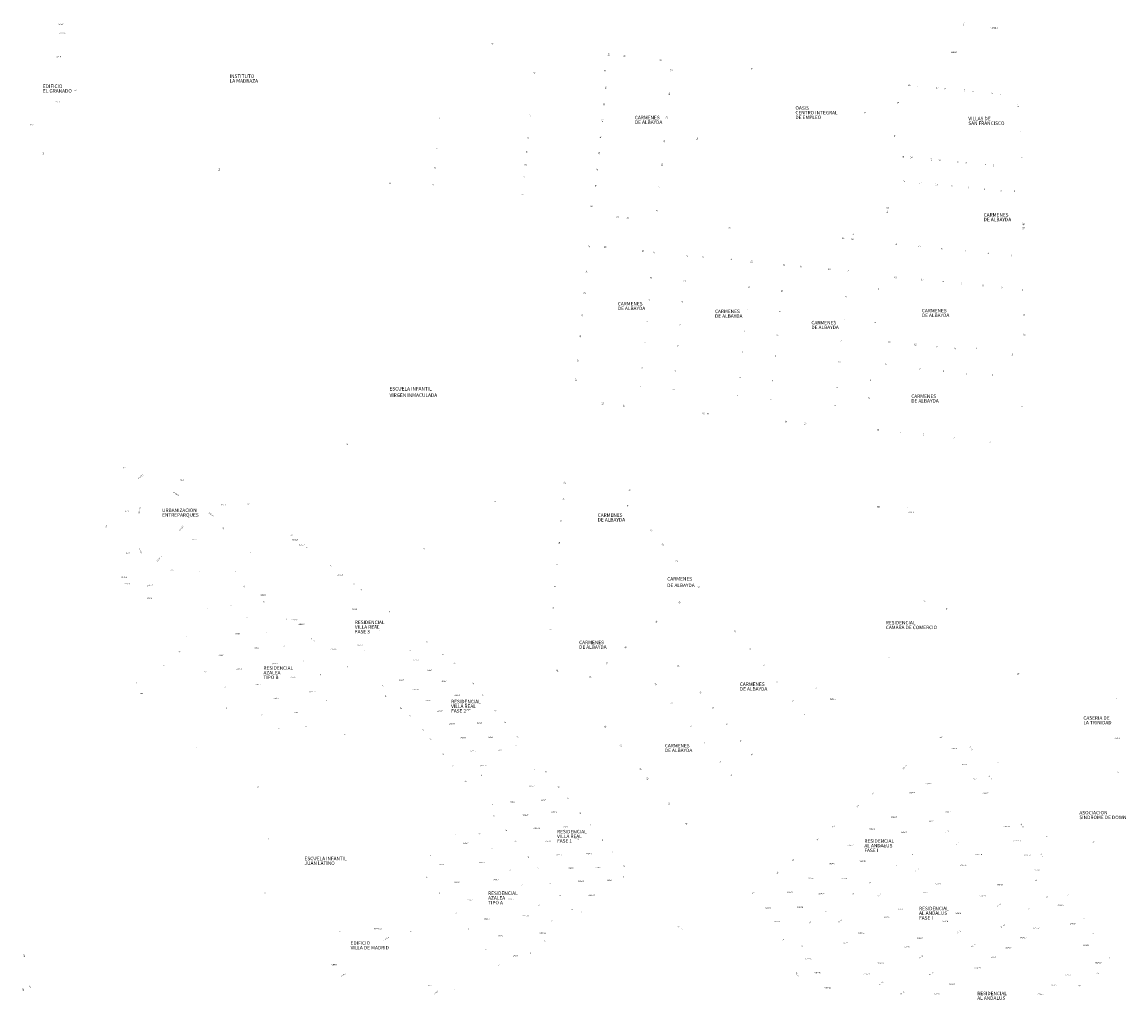
# Model space of a CAD drawing. Extents: x 438173 to 453999, y 4110427 to 4119944.
# Drawn here: x 445036 to 445508, y 4116699 to 4117118 of the extents above; entities that cross this region are included whole.
import ezdxf

# ---------------------------------------------------------------- set-up
doc = ezdxf.new("R2010")
doc.units = 0
doc.header["$MEASUREMENT"] = 0
for name, color, linetype in [('108ACCESO_TXT_ACCE', 190, 'CONTINUOUS'), ('108ACCESO_TXT_AUX', 201, 'CONTINUOUS'), ('108ACCESO_TXT_PRIN', 7, 'CONTINUOUS'), ('108EDIFI_TXT_NOMBRE', 252, 'CONTINUOUS'), ('108OTROS_TXT', 9, 'CONTINUOUS')]:
    doc.layers.add(name, color=color, linetype=linetype)

msp = doc.modelspace()

# ---------------------------------------------------------------- texts
at = {"layer": '108ACCESO_TXT_ACCE'}
for s, height, rotation, p in [('25', 0.66, 354.61, (445236.24, 4117108, 757.44)), ('23', 0.66, 354.61, (445292.85, 4117102.71, 757.44)), ('21', 0.66, 354.61, (445308.38, 4117101.14, 757.44)), ('19', 0.66, 84.57, (445255.14, 4117095.28, 716.57)), ('1', 1, 275.44, (445057.87, 4117088.66, 711.82)), ('15', 0.66, 83.92, (445396.51, 4117078.07, 757.44)), ('16', 0.66, 83.92, (445410.76, 4117082.37, 757.44)), ('8', 0.66, 84.42, (445214.75, 4117076.12, 716.57)), ('16', 0.66, 83.92, (445324.82, 4117067.11, 757.44)), ('14', 0.66, 83.92, (445409.35, 4117068.12, 757.44)), ('1', 1, 354.56, (445044.13, 4117060.92, 711.82)), ('11', 0.66, 84.57, (445251.31, 4117055.8, 716.57)), ('2', 1, 354.63, (445119.58, 4117054.04, 711.82)), ('9', 0.66, 84.57, (445250.86, 4117050.96, 716.57)), ('10', 0.66, 83.92, (445406.13, 4117035.91, 757.44)), ('12', 0.66, 83.92, (445406.23, 4117037.52, 757.44)), ('24', 0.66, 354.61, (445289.83, 4117033.88, 757.44)), ('22', 0.66, 354.61, (445294.17, 4117033.39, 757.44)), ('5B', 0.66, 270.84, (445463.8, 4117031.69, 757.44)), ('20', 0.66, 354.61, (445337.76, 4117029.3, 757.44)), ('5A', 0.66, 270.84, (445463.86, 4117029.91, 757.44)), ('18', 0.66, 354.61, (445390.42, 4117024.41, 757.44)), ('25', 0.66, 354.61, (445284.61, 4117020.97, 757.44)), ('23', 0.66, 354.61, (445300.86, 4117019.39, 757.44)), ('21', 0.66, 354.61, (445326.5, 4117016.88, 757.44)), ('19', 0.66, 354.61, (445338.4, 4117015.76, 757.44)), ('17', 0.66, 354.61, (445368.41, 4117012.64, 757.44)), ('15', 0.66, 354.61, (445380.57, 4117011.54, 757.44)), ('8', 0.66, 83.92, (445402.35, 4117003.02, 757.44)), ('6', 0.66, 83.92, (445400.9, 4116988.73, 757.44)), ('3B', 0.66, 270.84, (445464.07, 4116992.89, 757.44)), ('3A', 0.66, 270.84, (445464.3, 4116984.31, 757.44)), ('4', 0.66, 83.92, (445399.03, 4116964.04, 757.44)), ('2', 0.66, 83.92, (445398.26, 4116956.38, 757.44)), ('22', 0.66, 354.61, (445283.57, 4116954.07, 757.44)), ('20', 0.66, 354.61, (445292.72, 4116953.18, 757.44)), ('1', 0.66, 84.09, (445463.81, 4116952.62, 757.44)), ('18', 0.66, 354.61, (445326.61, 4116949.82, 757.44)), ('16', 0.66, 354.61, (445328.48, 4116949.69, 757.44)), ('14', 0.66, 354.61, (445362.01, 4116946.32, 757.44)), ('12', 0.66, 354.61, (445370.22, 4116945.5, 757.44)), ('64', 0.66, 308.55, (445174.03, 4116937.24, -6.01)), ('2', 0.66, 354.61, (445449.65, 4116937.42, 757.44)), ('1', 0.5, 83.92, (445238.22, 4116912.34, -6.01)), ('5', 0.5, 354.7562, (445414.47, 4116909.76)), ('20', 0.5, 84.62, (445071.89, 4116901.32, -746.4)), ('1', 0.5, 51.73, (445133.42, 4116890.24, -746.4)), ('62', 0.5, 322.24, (445207.24, 4116892.43, -6.01)), ('2', 0.5, 52.2, (445111.58, 4116882.46, -6.01)), ('3', 0.5, 51.73, (445126.98, 4116882.18, -746.4)), ('12', 0.5, 321.88, (445130.17, 4116876.09, -746.4)), ('5', 0.5, 51.73, (445115.24, 4116866.46, -746.4)), ('2', 0.5, 53.38, (445188.74, 4116856.79, -746.4)), ('7', 0.5, 51.73, (445106.04, 4116854.4, -746.4)), ('4', 0.5, 53.38, (445182.4, 4116848.27, -746.4)), ('1', 0.5, 52.69, (445201.77, 4116848.37, -746.4)), ('9', 0.5, 51.73, (445096.38, 4116841.77, -746.4)), ('60', 0.66, 305.81, (445264.14, 4116840.24, -6.01)), ('143', 0.5, 39.68, (445461.57, 4116838.08, -6.01)), ('32', 0.5, 321.63, (445190.64, 4116829.18, -746.4)), ('2', 0.5, 309.66, (445375.18, 4116832.59)), ('1', 0.5, 321.88, (445122.84, 4116824, -746.4)), ('6', 0.5, 51.88, (445165.76, 4116827.11, -746.4)), ('19', 0.5, 91.3, (445504.2, 4116827.69, -6.01)), ('8', 0.5, 51.88, (445157.07, 4116815.83, -746.4)), ('5', 0.5, 51.47, (445173.82, 4116812.25, -6.01)), ('57', 0.5, 309.61, (445247.11, 4116811.78, -746.4)), ('145', 0.5, 39.68, (445428.59, 4116811.02, -6.01)), ('8', 0.5, 294.4, (445110.12, 4116807.53, -746.4)), ('4', 0.5, 303.53, (445452.94, 4116800.87, -6.01)), ('4', 0.5, 39.44, (445232.18, 4116794.98, -746.4)), ('55', 0.5, 309.61, (445259.41, 4116796.87, -746.4)), ('17', 0.5, 91.3, (445504.96, 4116796.38, -6.01)), ('10', 0.5, 52.31, (445136.43, 4116789.77, -746.4)), ('16', 0.5, 309.61, (445237.09, 4116778.22, -746.4)), ('6', 0.5, 41.51, (445205.98, 4116773.81, -746.4)), ('9', 0.5, 310.03, (445140.79, 4116768.08, -746.4)), ('5', 0.5, 39.61, (445221.17, 4116769.58, -746.4)), ('2', 0.5, 303.53, (445473.88, 4116769.26, -6.01)), ('34', 0.5, 33.53, (445494.02, 4116766.22, -6.01)), ('7', 0.5, 39.61, (445210.47, 4116760.54, -746.4)), ('41', 0.5, 309.61, (445292.8, 4116756.61, -746.4)), ('36', 0.5, 33.53, (445469.47, 4116749.76, -6.01)), ('6', 0.5, 294.61, (445139.26, 4116744.94, -746.4)), ('31', 0.5, 33.53, (445474.03, 4116742.78, -6.01)), ('2', 0.5, 309.61, (445270.63, 4116737.74, -746.4)), ('39', 0.5, 312.36, (445317.54, 4116729.47, -6.01)), ('9', 0.5, 40.51, (445171.64, 4116728.1, -746.4)), ('6', 0.5, 39.61, (445259.37, 4116724.01, -746.4)), ('17', 0.5, 33.53, (445369.31, 4116721.81, -6.01)), ('8', 0.5, 39.61, (445253.2, 4116718.83, -746.4)), ('58', 0.5, 33.46, (445495.75, 4116710, -6.01))]:
    msp.add_text(s, height=height, rotation=rotation, dxfattribs=at).set_placement(p)
at = {"layer": '108ACCESO_TXT_AUX'}
for s, rotation, p in [('2-ESC.7', 271.52, (445438.36, 4117117.57, -2899.8)), ('85-ESC.7', 39.83, (445085.47, 4116921.96, -746.4)), ('85-ESC.8', 331.62, (445100.09, 4116916.13, -746.4)), ('85-ESC.6', 85.45, (445085.98, 4116907.28, -746.4)), ('85-ESC.1', 321.48, (445115.29, 4116907.54, -746.4)), ('85-ESC.2', 53.47, (445103.17, 4116899.72, -746.4)), ('85', 52.27, (445121.61, 4116900.47, -746.4)), ('85-ESC.5', 294.98, (445085.51, 4116892.35, -746.4)), ('85-ESC.3', 53.7, (445093.57, 4116886.64, -746.4)), ('85-ESC.4', 18.46, (445089.06, 4116875.88, -746.4)), ('44', 39.97, (445431.16, 4116865.99, -6.01)), ('3-ESC.2', 38.8, (445190.64, 4116724.26, -746.4)), ('3-ESC.1', 38.8, (445172.38, 4116708.91, -746.4)), ('1-ESC.3', 39.95, (445211.97, 4116701.2, -746.4))]:
    msp.add_text(s, height=0.5, rotation=rotation, dxfattribs=at).set_placement(p)
at = {"layer": '108ACCESO_TXT_PRIN'}
for s, height, rotation, p in [('50', 0.66, 83.92, (445286.91, 4117103.05, 757.44)), ('19', 0.66, 354.61, (445347.1, 4117097.3, 757.44)), ('48', 0.66, 83.92, (445285.26, 4117096.1, 757.44)), ('27', 0.66, 83.92, (445313.8, 4117096.43, 757.44)), ('46', 0.66, 83.92, (445285.61, 4117088.95, 757.44)), ('15', 0.66, 354.61, (445414.84, 4117090.26, 757.44)), ('13', 0.66, 354.61, (445418.42, 4117089.93, 757.44)), ('11', 0.66, 354.61, (445426.79, 4117089.13, 757.44)), ('9', 0.66, 354.61, (445430.39, 4117088.78, 757.44)), ('7', 0.66, 354.61, (445438.57, 4117087.95, 757.44)), ('25', 0.66, 83.92, (445312.82, 4117086.37, 757.44)), ('5', 0.66, 354.61, (445442.24, 4117087.63, 757.44)), ('3', 0.66, 354.61, (445450.45, 4117086.86, 757.44)), ('1', 0.66, 354.61, (445454.09, 4117086.52, 757.44)), ('44', 0.66, 83.92, (445284.89, 4117081.86, 757.44)), ('11', 0.66, 84.44, (445462.21, 4117081.3, 757.44)), ('17', 0.66, 84.57, (445253.38, 4117076.92, 716.57)), ('42', 0.66, 83.92, (445284.2, 4117074.82, 757.44)), ('23', 0.66, 83.92, (445311.7, 4117076.25, 757.44)), ('9', 0.66, 270.84, (445462.79, 4117070.92, 757.44)), ('15', 0.66, 84.57, (445252.43, 4117067.32, 716.57)), ('40', 0.66, 83.92, (445283.47, 4117067.88, 757.44)), ('21', 0.66, 83.92, (445310.71, 4117066.1, 757.44)), ('6', 0.66, 84.42, (445213.37, 4117063.37, 716.57)), ('13', 0.66, 84.57, (445251.85, 4117061.45, 716.57)), ('38', 0.66, 83.92, (445282.79, 4117060.91, 757.44)), ('16', 0.66, 354.61, (445412.04, 4117059.63, 757.44)), ('7', 0.66, 270.84, (445463.03, 4117060.01, 757.44)), ('4', 0.66, 84.42, (445212.56, 4117054.81, 716.57)), ('19', 0.66, 83.92, (445309.66, 4117056.02, 757.44)), ('14', 0.66, 354.61, (445415.6, 4117059.32, 757.44)), ('12', 0.66, 354.61, (445424.02, 4117058.51, 757.44)), ('10', 0.66, 354.61, (445427.57, 4117058.13, 757.44)), ('8', 0.66, 354.61, (445435.85, 4117057.34, 757.44)), ('6', 0.66, 354.61, (445439.39, 4117056.99, 757.44)), ('4', 0.66, 354.61, (445447.61, 4117056.26, 757.44)), ('2', 0.66, 354.61, (445451.15, 4117055.91, 757.44)), ('36', 0.66, 83.92, (445282.07, 4117053.93, 757.44)), ('2', 0.66, 84.42, (445211.87, 4117047.64, 716.57)), ('34', 0.66, 83.92, (445281.36, 4117046.9, 757.44)), ('17', 0.66, 83.92, (445308.6, 4117046.11, 757.44)), ('15', 0.66, 354.61, (445412.47, 4117049.14, 757.44)), ('13', 0.66, 354.61, (445419.43, 4117048.44, 757.44)), ('11', 0.66, 354.61, (445426.43, 4117047.74, 757.44)), ('9', 0.66, 354.61, (445433.24, 4117047.11, 757.44)), ('7', 0.66, 354.61, (445440.37, 4117046.41, 757.44)), ('5', 0.66, 354.61, (445447.26, 4117045.74, 757.44)), ('7', 0.66, 84.57, (445250.11, 4117043.39, 716.57)), ('3', 0.66, 354.61, (445454.26, 4117045.06, 757.44)), ('1', 0.66, 354.61, (445460.05, 4117045.04, 757.44)), ('32', 0.66, 83.92, (445279.53, 4117038.1, 757.44)), ('15', 0.66, 83.92, (445307.63, 4117036.11, 757.44)), ('12', 0.66, 354.61, (445409.14, 4117022.3, 757.44)), ('30', 0.66, 83.92, (445278.65, 4117021.11, 757.44)), ('13', 0.66, 83.92, (445306.16, 4117018.54, 757.44)), ('14', 0.66, 83.92, (445320.42, 4117016.99, 757.44)), ('10', 0.66, 354.61, (445418.99, 4117021.33, 757.44)), ('8', 0.66, 354.61, (445428.91, 4117020.25, 757.44)), ('6', 0.66, 354.61, (445439.03, 4117019.3, 757.44)), ('4', 0.66, 354.61, (445448.81, 4117018.27, 757.44)), ('2', 0.66, 354.61, (445458.74, 4117017.34, 757.44)), ('13', 0.66, 83.92, (445348.05, 4117014.49, 757.44)), ('14', 0.66, 83.92, (445361.99, 4117012.94, 757.44)), ('28', 0.66, 83.92, (445277.48, 4117010.28, 757.44)), ('11', 0.66, 83.92, (445304.94, 4117007.59, 757.44)), ('13', 0.66, 83.92, (445389.49, 4117010.31, 757.44)), ('13', 0.66, 354.61, (445408.81, 4117008.02, 757.44)), ('12', 0.66, 83.92, (445319.34, 4117006.03, 757.44)), ('11', 0.66, 83.92, (445346.87, 4117003.53, 757.44)), ('11', 0.66, 354.61, (445420.39, 4117007.1, 757.44)), ('9', 0.66, 354.61, (445429.52, 4117006.17, 757.44)), ('7', 0.66, 354.61, (445437.43, 4117005.35, 757.44)), ('5', 0.66, 354.61, (445446.6, 4117004.5, 757.44)), ('3', 0.66, 354.61, (445454.61, 4117003.65, 757.44)), ('26', 0.66, 83.92, (445276.59, 4117001.13, 757.44)), ('9', 0.66, 83.92, (445304.23, 4116998.35, 757.44)), ('12', 0.66, 83.92, (445360.97, 4117001.81, 757.44)), ('11', 0.66, 83.92, (445388.38, 4116999.19, 757.44)), ('1', 0.66, 354.61, (445463.57, 4117002.58, 757.44)), ('10', 0.66, 83.92, (445318.33, 4116997.16, 757.44)), ('9', 0.66, 83.92, (445345.97, 4116994.23, 757.44)), ('10', 0.66, 83.92, (445360.13, 4116992.91, 757.44)), ('24', 0.66, 83.92, (445275.63, 4116991.6, 757.44)), ('7', 0.66, 83.92, (445303.35, 4116989.15, 757.44)), ('9', 0.66, 83.92, (445387.49, 4116990.09, 757.44)), ('8', 0.66, 83.92, (445317.45, 4116987.56, 757.44)), ('7', 0.66, 83.92, (445345.02, 4116985.04, 757.44)), ('22', 0.66, 83.92, (445274.75, 4116982.68, 757.44)), ('5', 0.66, 83.92, (445302.37, 4116980.19, 757.44)), ('8', 0.66, 83.92, (445359.16, 4116983.36, 757.44)), ('7', 0.66, 83.92, (445386.64, 4116980.84, 757.44)), ('14', 0.66, 354.61, (445406.18, 4116980.45, 757.44)), ('12', 0.66, 354.61, (445417.4, 4116979.33, 757.44)), ('6', 0.66, 83.92, (445316.53, 4116978.69, 757.44)), ('5', 0.66, 83.92, (445344.14, 4116976.03, 757.44)), ('6', 0.66, 83.92, (445358.25, 4116974.46, 757.44)), ('10', 0.66, 354.61, (445426.67, 4116978.36, 757.44)), ('8', 0.66, 354.61, (445434.62, 4116977.61, 757.44)), ('4', 0.66, 354.61, (445443.87, 4116977.63, 757.44)), ('2', 0.66, 354.61, (445459.08, 4116975.02, 757.44)), ('20', 0.66, 83.92, (445273.69, 4116972.07, 757.44)), ('5', 0.66, 83.92, (445385.74, 4116971.84, 757.44)), ('9', 0.66, 354.61, (445405.02, 4116970.86, 757.44)), ('3', 0.66, 83.92, (445301.26, 4116969.27, 757.44)), ('4', 0.66, 83.92, (445315.44, 4116968.01, 757.44)), ('3', 0.66, 83.92, (445343.1, 4116965.24, 757.44)), ('7', 0.66, 354.61, (445419.57, 4116968.86, 757.44)), ('5', 0.66, 354.61, (445429.65, 4116967.87, 757.44)), ('3', 0.66, 354.61, (445439.55, 4116966.81, 757.44)), ('1', 0.66, 354.61, (445450.57, 4116966.18, 757.44)), ('18', 0.66, 83.92, (445272.87, 4116964.05, 757.44)), ('1', 0.66, 83.92, (445300.48, 4116961.51, 757.44)), ('4', 0.66, 83.92, (445357.16, 4116963.78, 757.44)), ('3', 0.66, 83.92, (445384.62, 4116960.95, 757.44)), ('2', 0.66, 83.92, (445314.65, 4116959.99, 757.44)), ('1', 0.66, 83.92, (445342.25, 4116957.43, 757.44)), ('2', 0.66, 83.92, (445356.37, 4116955.73, 757.44)), ('1', 0.66, 83.92, (445383.83, 4116953.17, 757.44)), ('10', 0.66, 354.61, (445401.34, 4116942.76, 757.44)), ('8', 0.66, 354.61, (445411.31, 4116941.71, 757.44)), ('6', 0.66, 354.61, (445421.16, 4116940.79, 757.44)), ('4', 0.66, 354.61, (445434.22, 4116939.29, 757.44)), ('16', 0.66, 83.92, (445268.01, 4116919.87, 757.44)), ('14', 0.66, 83.92, (445267.63, 4116912.93, 757.44)), ('21', 0.66, 84.98, (445295.91, 4116916.86, 757.44)), ('85', 0.5, 326.27, (445131.98, 4116911.38, -746.4)), ('19', 0.66, 84.98, (445295.06, 4116909.94, 757.44)), ('12', 0.66, 83.92, (445266.55, 4116903.35, 757.44)), ('17', 0.66, 309.66, (445304.2, 4116900.2, 757.44)), ('83', 0.5, 321.73, (445150.46, 4116898.13, -746.4)), ('10', 0.66, 83.92, (445265.77, 4116894.11, 757.44)), ('81', 0.5, 321.88, (445157.15, 4116892.85, -746.4)), ('15', 0.66, 309.66, (445309.29, 4116894.18, 757.44)), ('79', 0.5, 321.88, (445167.27, 4116884.95, -746.4)), ('8', 0.66, 83.92, (445264.86, 4116885.12, 757.44)), ('13', 0.66, 309.66, (445315.13, 4116887.1, 757.44)), ('77', 0.5, 321.88, (445177.26, 4116877.11, -746.4)), ('6', 0.66, 83.92, (445263.92, 4116875.72, 757.44)), ('12', 0.66, 39.44, (445325, 4116875.28, 757.44)), ('75', 0.5, 321.88, (445180.16, 4116874.83, -746.4)), ('11', 0.5, 321.88, (445124.75, 4116867.87, -746.4)), ('10', 0.5, 321.88, (445138.67, 4116869.53, -746.4)), ('4', 0.66, 83.92, (445263.07, 4116866.57, 757.44)), ('14', 0.66, 39.44, (445316.72, 4116868.62, 757.44)), ('44', 0.5, 309.97, (445421.36, 4116869.88, -6.01)), ('9', 0.5, 321.88, (445131.51, 4116862.66, -746.4)), ('8', 0.5, 321.88, (445148.39, 4116861.92, -746.4)), ('73', 0.5, 321.88, (445192.23, 4116865.35, -746.4)), ('2', 0.66, 83.92, (445262.07, 4116857.34, 757.44)), ('16', 0.66, 39.44, (445306.81, 4116860.32, 757.44)), ('11', 0.66, 309.66, (445340.17, 4116857.13, 757.44)), ('7', 0.5, 321.88, (445139.95, 4116856.13, -746.4)), ('6', 0.5, 321.88, (445159.09, 4116853.6, -746.4)), ('4', 0.5, 321.88, (445160.29, 4116852.68, -746.4)), ('71', 0.5, 322.69, (445208.39, 4116852.35, -746.4)), ('12', 0.5, 321.88, (445102.46, 4116848.3, -746.4)), ('5', 0.5, 321.88, (445147.38, 4116850.38, -746.4)), ('18', 0.66, 39.44, (445293.68, 4116849.51, 757.44)), ('9', 0.66, 309.66, (445346.75, 4116849.28, 757.44)), ('3', 0.5, 321.88, (445155.78, 4116843.93, -746.4)), ('69', 0.5, 322.69, (445215.22, 4116847.04, -746.4)), ('67', 0.5, 322.69, (445220.15, 4116843.13, -746.4)), ('20', 0.66, 39.44, (445285.65, 4116842.67, 757.44)), ('7', 0.66, 309.66, (445352.57, 4116842.27, 757.44)), ('46', 0.5, 39.97, (445406.55, 4116845.59, -6.01)), ('10', 0.5, 321.88, (445113.57, 4116839.74, -746.4)), ('1', 0.5, 321.88, (445163.09, 4116838.27, -746.4)), ('2', 0.5, 321.88, (445174.62, 4116841.68, -746.4)), ('12', 0.66, 309.66, (445315.86, 4116842.2, 757.44)), ('8', 0.5, 321.88, (445122.28, 4116833, -746.4)), ('3', 0.5, 52.69, (445190.01, 4116833.22, -746.4)), ('65', 0.5, 309.61, (445228.08, 4116834.65, -746.4)), ('22', 0.66, 39.44, (445278.58, 4116836.75, 757.44)), ('11', 0.66, 309.66, (445306.3, 4116834.42, 757.44)), ('5', 0.66, 309.66, (445358.35, 4116835.32, 757.44)), ('63', 0.5, 309.61, (445232.26, 4116829.64, -746.4)), ('10', 0.66, 309.66, (445325.21, 4116830.87, 757.44)), ('6', 0.5, 321.88, (445129.53, 4116827.46, -746.4)), ('30', 0.5, 321.63, (445197.23, 4116823.99, -746.4)), ('9', 0.66, 309.66, (445313.14, 4116826.06, 757.44)), ('8', 0.66, 309.66, (445330.84, 4116824.03, 757.44)), ('3', 0.66, 309.66, (445365.08, 4116827.21, 757.44)), ('4', 0.5, 321.88, (445137.92, 4116820.99, -746.4)), ('28', 0.5, 321.63, (445201.16, 4116820.94, -746.4)), ('61', 0.5, 309.61, (445237.77, 4116823, -746.4)), ('1', 0.66, 309.66, (445369.96, 4116821.24, 757.44)), ('2', 0.5, 321.88, (445145.3, 4116815.29, -746.4)), ('26', 0.5, 309.55, (445206.81, 4116814.76, -746.4)), ('59', 0.5, 309.61, (445241.86, 4116818.07, -746.4)), ('58', 0.66, 309.66, (445284.54, 4116816.27, -6.01)), ('7', 0.66, 309.66, (445321.34, 4116816.19, 757.44)), ('6', 0.66, 309.66, (445336.77, 4116817.09, 757.44)), ('24', 0.5, 309.83, (445209.97, 4116810.94, -746.4)), ('4', 0.66, 309.66, (445342.64, 4116809.86, 757.44)), ('2', 0.5, 38.58, (445247.07, 4116807.4, -746.4)), ('56', 0.66, 309.66, (445291.31, 4116808.11, -6.01)), ('5', 0.66, 309.66, (445327.18, 4116809.13, 757.44)), ('23', 0.5, 303.53, (445441, 4116807.42, -6.01)), ('21', 0.5, 303.53, (445441.67, 4116806.4, -6.01)), ('22', 0.5, 309.68, (445215.38, 4116804.45, -746.4)), ('3', 0.66, 309.66, (445333.9, 4116801.01, 757.44)), ('2', 0.66, 309.66, (445347.59, 4116804.19, 757.44)), ('20', 0.5, 309.68, (445219.55, 4116799.4, -746.4)), ('1', 0.5, 39.61, (445254.98, 4116797.46, -746.4)), ('54', 0.66, 309.66, (445299.7, 4116798.02, -6.01)), ('1', 0.66, 309.66, (445338.77, 4116795.32, 757.44)), ('149', 0.5, 39.68, (445412.58, 4116797.74, -6.01)), ('147', 0.5, 39.68, (445413.65, 4116798.63, -6.01)), ('18', 0.5, 309.68, (445224.94, 4116792.88, -746.4)), ('53', 0.5, 309.61, (445264.73, 4116790.47, -746.4)), ('52', 0.66, 309.66, (445302.6, 4116794.03, -6.01)), ('19', 0.5, 303.53, (445449.27, 4116794.96, -6.01)), ('17', 0.5, 303.53, (445449.96, 4116793.9, -6.01)), ('151', 0.5, 39.68, (445399.52, 4116786.9, -6.01)), ('3', 0.5, 39.61, (445236.92, 4116782.48, -746.4)), ('51', 0.5, 309.61, (445268.71, 4116785.63, -746.4)), ('50', 0.66, 309.66, (445311.88, 4116783.3, -6.01)), ('153', 0.5, 39.68, (445392.88, 4116781.39, -6.01)), ('49', 0.5, 309.61, (445274.06, 4116779.2, -746.4)), ('14', 0.5, 309.61, (445242.27, 4116771.96, -746.4)), ('47', 0.5, 309.61, (445278.3, 4116774.07, -746.4)), ('48', 0.66, 309.66, (445319.31, 4116774.64, -6.01)), ('155', 0.5, 39.68, (445382.51, 4116772.79, -6.01)), ('15', 0.5, 303.53, (445462.87, 4116774.4, -6.01)), ('13', 0.5, 303.53, (445463.57, 4116773.35, -6.01)), ('11', 0.5, 309.61, (445230.91, 4116770.37, -746.4)), ('12', 0.5, 309.61, (445246.37, 4116767.02, -746.4)), ('45', 0.5, 309.61, (445283.63, 4116767.65, -746.4)), ('157', 0.5, 39.68, (445375.77, 4116767.2, -6.01)), ('4', 0.5, 33.53, (445430.76, 4116770.37, -6.01)), ('2', 0.5, 33.53, (445431.86, 4116771.1, -6.01)), ('9', 0.5, 309.61, (445236.37, 4116763.83, -746.4)), ('43', 0.5, 309.61, (445287.92, 4116762.48, -746.4)), ('3', 0.5, 33.53, (445435.35, 4116765.37, -6.01)), ('1', 0.5, 33.53, (445436.49, 4116766.12, -6.01)), ('10', 0.5, 309.61, (445251.78, 4116760.5, -746.4)), ('159', 0.5, 39.68, (445365.27, 4116758.49, -6.01)), ('6', 0.5, 33.53, (445416.66, 4116761.05, -6.01)), ('11', 0.5, 303.53, (445471.3, 4116761.6, -6.01)), ('9', 0.5, 303.53, (445471.98, 4116760.57, -6.01)), ('7', 0.5, 309.61, (445243.99, 4116754.62, -746.4)), ('8', 0.5, 309.61, (445255.95, 4116755.48, -746.4)), ('161', 0.5, 39.68, (445358.6, 4116752.96, -6.01)), ('8', 0.5, 33.53, (445409.6, 4116756.38, -6.01)), ('7', 0.5, 33.53, (445418.04, 4116753.98, -6.01)), ('5', 0.5, 33.53, (445419.28, 4116754.79, -6.01)), ('12', 0.5, 308.43, (445208.47, 4116751.77, -746.4)), ('5', 0.5, 309.61, (445249.17, 4116748.36, -746.4)), ('6', 0.5, 309.61, (445261.32, 4116748.99, -746.4)), ('2', 0.5, 39.61, (445293.09, 4116751.44, -746.4)), ('10', 0.5, 33.53, (445398.22, 4116748.85, -6.01)), ('10', 0.5, 309.61, (445213.88, 4116745.12, -746.4)), ('4', 0.5, 309.61, (445265.55, 4116743.88, -746.4)), ('163', 0.5, 39.68, (445348.21, 4116744.34, -6.01)), ('12', 0.5, 33.53, (445391.06, 4116744.11, -6.01)), ('11', 0.5, 33.53, (445401.93, 4116743.35, -6.01)), ('9', 0.5, 33.53, (445403.04, 4116744.08, -6.01)), ('7', 0.5, 303.53, (445482.91, 4116744.03, -6.01)), ('3', 0.5, 309.61, (445256.44, 4116739.66, -746.4)), ('40', 0.5, 33.53, (445452.91, 4116738.83, -6.01)), ('38', 0.5, 33.53, (445453.98, 4116739.53, -6.01)), ('8', 0.5, 309.61, (445221.14, 4116736.31, -746.4)), ('4', 0.5, 39.61, (445275.05, 4116736.5, -746.4)), ('14', 0.5, 33.53, (445379.55, 4116736.49, -6.01)), ('33', 0.5, 33.53, (445466.21, 4116737.6, -6.01)), ('5', 0.5, 303.53, (445489.69, 4116733.79, -6.01)), ('6', 0.5, 309.61, (445226.49, 4116729.57, -746.4)), ('1', 0.5, 309.61, (445261.98, 4116732.98, -746.4)), ('16', 0.5, 33.53, (445372.68, 4116731.95, -6.01)), ('15', 0.5, 33.53, (445384.91, 4116732.11, -6.01)), ('13', 0.5, 33.53, (445386.01, 4116732.84, -6.01)), ('37', 0.5, 33.53, (445454.56, 4116729.9, -6.01)), ('35', 0.5, 33.53, (445455.74, 4116730.66, -6.01)), ('3', 0.5, 308.8, (445201.65, 4116728.41, -746.4)), ('18', 0.5, 33.53, (445361.14, 4116724.31, -6.01)), ('44', 0.5, 33.53, (445435.79, 4116727.53, -6.01)), ('42', 0.5, 33.53, (445436.88, 4116728.25, -6.01)), ('3', 0.5, 303.53, (445493.77, 4116727.63, -6.01)), ('4', 0.5, 309.61, (445233.72, 4116720.79, -746.4)), ('41', 0.5, 33.53, (445442.1, 4116721.64, -6.01)), ('39', 0.5, 33.53, (445443.22, 4116722.36, -6.01)), ('2', 1, 24.01, (445036.29, 4116717.42, 716.57)), ('48', 0.5, 33.53, (445419.56, 4116716.82, -6.01)), ('46', 0.5, 33.53, (445420.64, 4116717.53, -6.01)), ('1', 0.5, 303.53, (445500.66, 4116717.22, -6.01)), ('2', 0.5, 308.8, (445239.26, 4116714.11, -746.4)), ('46', 0.5, 305.2, (445366.63, 4116710.64, -6.01)), ('45', 0.5, 33.53, (445423.99, 4116709.64, -6.01)), ('43', 0.5, 33.53, (445425.2, 4116710.41, -6.01)), ('44', 0.5, 305.2, (445367.38, 4116709.59, -6.01)), ('52', 0.5, 33.53, (445402.5, 4116705.56, -6.01)), ('50', 0.5, 33.53, (445403.61, 4116706.29, -6.01)), ('3', 1, 24.01, (445035.89, 4116702.87, 716.57)), ('1', 1, 24.01, (445038.82, 4116704.15, -6.01)), ('1', 0.5, 308.8, (445220.39, 4116703.89, -746.4)), ('49', 0.5, 33.53, (445411.62, 4116701.42, -6.01)), ('47', 0.5, 33.53, (445412.65, 4116702.1, -6.01)), ('60', 0.5, 33.46, (445487.94, 4116704.83, -6.01))]:
    msp.add_text(s, height=height, rotation=rotation, dxfattribs=at).set_placement(p)
at = {"layer": '108EDIFI_TXT_NOMBRE'}
for s, p in [('INSTITUTO', (445124.43, 4117093.64, 716.57)), ('LA MADRAZA', (445124.43, 4117091.64, 716.57)), ('EDIFICIO', (445044.51, 4117089.35, -6.01)), ('EL GRANADO', (445044.51, 4117087.35, -6.01)), ('OASIS', (445366.55, 4117080.05, 757.44)), ('CENTRO INTEGRAL', (445366.55, 4117078.05, 757.44)), ('CARMENES', (445297.84, 4117075.96, 757.44)), ('DE ALBAYDA', (445297.84, 4117073.96, 757.44)), ('DE EMPLEO', (445366.55, 4117076.05, 757.44)), ('VILLAS DE', (445440.55, 4117075.52, 757.44)), ('SAN FRANCISCO', (445440.55, 4117073.52, 757.44)), ('CARMENES', (445447.13, 4117034.33, 757.44)), ('DE ALBAYDA', (445447.13, 4117032.33, 757.44)), ('CARMENES', (445290.53, 4116996.29, 757.44)), ('DE ALBAYDA', (445290.53, 4116994.29, 757.44)), ('CARMENES', (445332.14, 4116993.02, 757.44)), ('CARMENES', (445420.66, 4116993.34, 757.44)), ('DE ALBAYDA', (445332.14, 4116991.02, 757.44)), ('CARMENES', (445373.38, 4116988.2, 757.44)), ('DE ALBAYDA', (445420.66, 4116991.34, 757.44)), ('DE ALBAYDA', (445373.38, 4116986.2, 757.44)), ('ESCUELA INFANTIL', (445192.84, 4116959.91, 716.57)), ('VIRGEN INMACULADA', (445192.84, 4116957.14, 716.57)), ('CARMENES', (445416.14, 4116956.72, 757.44)), ('DE ALBAYDA', (445416.14, 4116954.72, 757.44)), ('URBANIZACION', (445095.5, 4116907.91, -746.4)), ('ENTREPARQUES', (445095.5, 4116905.91, -746.4)), ('CARMENES', (445281.92, 4116905.84, 757.44)), ('DE ALBAYDA', (445281.92, 4116903.84, 757.44)), ('CARMENES', (445311.7, 4116878.56, 757.44)), ('DE ALBAYDA', (445311.7, 4116875.79, 757.44)), ('VILLA REAL', (445178.03, 4116857.96, -746.4)), ('RESIDENCIAL', (445178.03, 4116859.96, -746.4)), ('FASE 3', (445178.03, 4116855.96, -746.4)), ('CAMARA DE COMERCIO', (445405.24, 4116857.8, 757.44)), ('RESIDENCIAL', (445405.24, 4116859.8, 757.44)), ('CARMENES', (445273.99, 4116851.36, 757.44)), ('DE ALBAYDA', (445273.99, 4116849.36, 757.44)), ('AZALEA', (445138.89, 4116838.43, -746.4)), ('TIPO B', (445138.89, 4116836.43, -746.4)), ('RESIDENCIAL', (445138.89, 4116840.43, -746.4)), ('CARMENES', (445342.76, 4116833.47, 757.44)), ('DE ALBAYDA', (445342.76, 4116831.47, 757.44)), ('VILLA REAL', (445219.23, 4116824.06, -746.4)), ('RESIDENCIAL', (445219.23, 4116826.06, -746.4)), ('FASE 2', (445219.23, 4116822.06, -746.4)), ('CASERIA DE', (445489.79, 4116819.05, -6.01)), ('LA TRINIDAD', (445489.79, 4116817.05, -6.01)), ('CARMENES', (445310.67, 4116807.18, 757.44)), ('DE ALBAYDA', (445310.67, 4116805.18, 757.44)), ('ASOCIACION', (445488.09, 4116778.51, -6.01)), ('SINDROME DE DOWN', (445488.09, 4116776.51, -6.01)), ('RESIDENCIAL', (445264.56, 4116770.42, -746.4)), ('VILLA REAL', (445264.56, 4116768.42, -746.4)), ('FASE 1', (445264.56, 4116766.42, -746.4)), ('RESIDENCIAL', (445396.08, 4116766.41, -6.01)), ('AL ANDALUS', (445396.08, 4116764.41, -6.01)), ('FASE I', (445396.08, 4116762.41, -6.01)), ('JUAN LATINO', (445156.48, 4116756.91, -6.01)), ('ESCUELA INFANTIL', (445156.48, 4116758.91, -6.01)), ('AZALEA', (445235.04, 4116742.04, -746.4)), ('RESIDENCIAL', (445235.04, 4116744.04, -746.4)), ('TIPO A', (445235.04, 4116740.04, -746.4)), ('RESIDENCIAL', (445419.49, 4116737.52, 704930)), ('AL ANDALUS', (445419.49, 4116735.52, 704930)), ('FASE I', (445419.49, 4116733.52, 704930)), ('VILLA DE MADRID', (445176.18, 4116720.73, -746.4)), ('EDIFICIO', (445176.18, 4116722.73, -746.4)), ('RESIDENCIAL', (445444.38, 4116701.17, 704930)), ('AL ANDALUS', (445444.38, 4116699.17, 704930))]:
    msp.add_text(s, height=1.5, dxfattribs=at).set_placement(p)
at = {"layer": '108OTROS_TXT'}
for s, p in [('GARAJE', (445050.86, 4117116.32, -6.01)), ('GARAJE', (445051.67, 4117112.53, -6.01)), ('PORTAL 7', (445450.02, 4117114.76, -746.4)), ('ESC.4', (445050.33, 4117102.54, 746.4)), ('GARAJE', (445433.1, 4117104.36, -746.4)), ('ESC.3', (445049.87, 4117083.19, 746.4)), ('ESC.2', (445038.98, 4117073.35, 746.4)), ('TRF', (445192.16, 4117048.37, 716.57)), ('TRF', (445390.59, 4117026.58, 757.44)), ('TRF', (445386.34, 4117024.83, 757.44)), ('ESC.7', (445078.89, 4116926.55, -746.4)), ('ESC.8', (445103.08, 4116921.33, -746.4)), ('ESC.1', (445120.87, 4116910.75, -746.4)), ('TRF', (445401.46, 4116909.79, 757.44)), ('ESC.6', (445079.6, 4116908, -746.4)), ('GARAJE', (445414.74, 4116907.61, -6.01)), ('ESC.2', (445108.38, 4116895.91, -746.4)), ('GARAJE', (445151.24, 4116895.81, -746.4)), ('ESC.5', (445080.04, 4116889.95, -746.4)), ('GARAJE', (445154.09, 4116893.63, -746.4)), ('ESC.3', (445098.91, 4116882.79, -746.4)), ('GARAJE', (445170.53, 4116880.69, -746.4)), ('GARAJE', (445078.07, 4116879.74, -746.4)), ('GARAJE', (445079.38, 4116876.93, -746.4)), ('ESC.4', (445089.29, 4116870.72, -746.4)), ('GARAJE', (445137.34, 4116872.16, -746.4)), ('CASA 1', (445176.81, 4116866.04, -746.4)), ('GARAJE', (445150.99, 4116861.54, -746.4)), ('GARAJE', (445153.93, 4116859.59, -746.4)), ('CASA 2', (445186.04, 4116859.1, -746.4)), ('CASA 6', (445126.75, 4116855.63, -746.4)), ('CASA 7', (445134.77, 4116849.5, -746.4)), ('GARAJE', (445167.68, 4116848.95, -746.4)), ('CASA 3', (445179.01, 4116850.68, -746.4)), ('CASA 5', (445119.61, 4116846.31, -746.4)), ('CASA 8', (445142.64, 4116842.81, -746.4)), ('CASA 8', (445203.13, 4116844.28, -746.4)), ('CASA 4', (445127.29, 4116840.46, -746.4)), ('CASA 7', (445208.84, 4116839.9, -746.4)), ('TRF', (445083.99, 4116834.54, -746.4)), ('CASA 3', (445135.42, 4116833.88, -746.4)), ('CASA 9', (445150.42, 4116837, -746.4)), ('CASA 9', (445196.78, 4116835.8, -746.4)), ('CASA 6', (445215.06, 4116835.2, -746.4)), ('TRF', (445086.07, 4116830, -746.4)), ('CASA 10', (445158.5, 4116830.7, -746.4)), ('CASA 10', (445202.64, 4116831.72, -746.4)), ('CASA 5', (445220.7, 4116829.21, -746.4)), ('CASA 2', (445143.28, 4116827.9, -746.4)), ('CASA 11', (445207.94, 4116826.98, -746.4)), ('GARAJE', (445381.32, 4116827.68, -6.01)), ('CASA 1', (445151.6, 4116821.88, -746.4)), ('CASA 12', (445213.18, 4116822.49, -746.4)), ('CASA 4', (445225.51, 4116823.08, -746.4)), ('CASA 13', (445218.19, 4116817.08, -746.4)), ('CASA 3', (445230.29, 4116817.37, -746.4)), ('CASA 14', (445223.07, 4116811.09, -746.4)), ('CASA 2', (445234.94, 4116811.24, -746.4)), ('GARAJE', (445503.04, 4116810.89, -6.01)), ('CASA 15', (445227.28, 4116805.46, -746.4)), ('CASA 1', (445239.26, 4116805.75, -746.4)), ('CASA 59', (445433.15, 4116806.48, -6.01)), ('CASA 60', (445437.45, 4116799.65, -6.01)), ('CASA 16', (445231.67, 4116799.17, -746.4)), ('CASA 8', (445252.65, 4116790.34, -746.4)), ('CASA 63', (445422.18, 4116791.47, -6.01)), ('CASA 61', (445442.03, 4116793.5, -6.01)), ('CASA 64', (445415.13, 4116787.59, -6.01)), ('CASA 62', (445446.58, 4116787.4, -6.01)), ('CASA 9', (445244.34, 4116783.59, -746.4)), ('CASA 7', (445257.68, 4116784.42, -746.4)), ('CASA 10', (445249.73, 4116778.04, -746.4)), ('CASA 6', (445262.21, 4116779.27, -746.4)), ('CASA 65', (445407.37, 4116777.16, -6.01)), ('CASA 71', (445430.71, 4116779.34, -6.01)), ('CASA 11', (445254.51, 4116772.32, -746.4)), ('CASA 5', (445267.02, 4116773.06, -746.4)), ('CASA 66', (445398.11, 4116772.04, -6.01)), ('CASA 72', (445423.71, 4116775.39, -6.01)), ('CASA 104', (445455.56, 4116773.12, -6.01)), ('CASA 12', (445259.28, 4116766.85, -746.4)), ('CASA 4', (445271.72, 4116767.79, -746.4)), ('CASA 73', (445411.84, 4116770.6, -6.01)), ('CASA 103', (445459.91, 4116766.99, -6.01)), ('CASA 7', (445224.39, 4116765.89, -746.4)), ('CASA 67', (445388.95, 4116765.12, -6.01)), ('CASA 74', (445402.79, 4116764.74, -6.01)), ('CASA 8', (445231.4, 4116757.71, -746.4)), ('CASA 13', (445264.06, 4116760.96, -746.4)), ('CASA 3', (445277.03, 4116761.46, -746.4)), ('CASA 68', (445380.88, 4116757.22, -6.01)), ('CASA 75', (445393.97, 4116758.21, -6.01)), ('CASA 100', (445443.69, 4116761.14, -6.01)), ('CASA 102', (445464.48, 4116760.8, -6.01)), ('CASA 6', (445214.01, 4116756.82, -746.4)), ('CASA 14', (445269.16, 4116755.32, -746.4)), ('CASA 2', (445280.98, 4116755.53, -746.4)), ('CASA 99', (445437.11, 4116756.51, -6.01)), ('CASA 101', (445468.72, 4116754.39, -6.01)), ('CASA 5', (445220.59, 4116749.19, -746.4)), ('CASA 9', (445237.21, 4116750.37, -746.4)), ('CASA 15', (445273.49, 4116749.65, -746.4)), ('CASA 1', (445285.88, 4116750.06, -746.4)), ('CASA 69', (445371.91, 4116750.98, -6.01)), ('CASA 76', (445385.98, 4116750.83, -6.01)), ('CASA 98', (445426.3, 4116748.54, -6.01)), ('CASA 91', (445452.61, 4116748.21, -6.01)), ('CASA 16', (445278.06, 4116743.64, -746.4)), ('CASA 70', (445362.93, 4116744.9, -6.01)), ('CASA 77', (445376.39, 4116744.37, -6.01)), ('CASA 97', (445420.78, 4116744.86, -6.01)), ('CASA 90', (445445.42, 4116743.42, -6.01)), ('CASA 4', (445226.18, 4116741.69, -746.4)), ('CASA 10', (445243.65, 4116741.98, -746.4)), ('CASA 78', (445367.12, 4116738.52, -6.01)), ('CASA 58', (445478.68, 4116739.34, -6.01)), ('CASA 3', (445233.38, 4116733.54, -746.4)), ('CASA 11', (445249.75, 4116734.86, -746.4)), ('CASA 79', (445353.5, 4116738.21, -6.01)), ('CASA 95', (445404.44, 4116734.33, -6.01)), ('CASA 96', (445409.96, 4116737.73, -6.01)), ('CASA 89', (445434.94, 4116735.95, -6.01)), ('PORTAL 2', (445186.31, 4116729.38, -746.4)), ('TRF', (445315.66, 4116730.18, -6.01)), ('CASA 80', (445357.38, 4116732.43, -6.01)), ('CASA 88', (445429.36, 4116732.49, -6.01)), ('CASA 54', (445468.49, 4116729.57, -6.01)), ('CASA 57', (445483.95, 4116731.53, -6.01)), ('CASA 2', (445239.22, 4116726.42, -746.4)), ('CASA 12', (445257.06, 4116727.52, -746.4)), ('CASA 94', (445393.46, 4116727.53, -6.01)), ('CASA 87', (445418.49, 4116725.25, -6.01)), ('CASA 53', (445462.81, 4116725.55, -6.01)), ('CASA 93', (445386.38, 4116723.3, -6.01)), ('CASA 86', (445413.03, 4116721.63, -6.01)), ('CASA 52', (445456.41, 4116721.23, -6.01)), ('CASA 56', (445489.64, 4116722.23, -6.01)), ('CASA 1', (445245.59, 4116717.81, -746.4)), ('CASA 92', (445370.92, 4116716.46, -6.01)), ('CASA 85', (445401.77, 4116714.72, -6.01)), ('CASA 51', (445450.26, 4116717.08, -6.01)), ('CASA 55', (445494.91, 4116714.83, -6.01)), ('PORTAL 1', (445167.71, 4116713.95, -746.4)), ('CASA 83', (445374.75, 4116710.58, -6.01)), ('CASA 84', (445395.67, 4116710.09, -6.01)), ('CASA 50', (445443.27, 4116712.59, -6.01)), ('CASA 49', (445432.31, 4116705.72, -6.01)), ('CASA 43', (445476.02, 4116705.19, -6.01)), ('CASA 44', (445482.17, 4116709.51, -6.01)), ('ESC.3', (445209.04, 4116705.08, -746.4)), ('CASA 82', (445379.04, 4116704.12, -6.01)), ('CASA 48', (445425.86, 4116701.52, -6.01)), ('CASA 42', (445470.15, 4116701.4, -6.01))]:
    msp.add_text(s, height=0.5, dxfattribs=at).set_placement(p)

doc.saveas('drawing.dxf')
